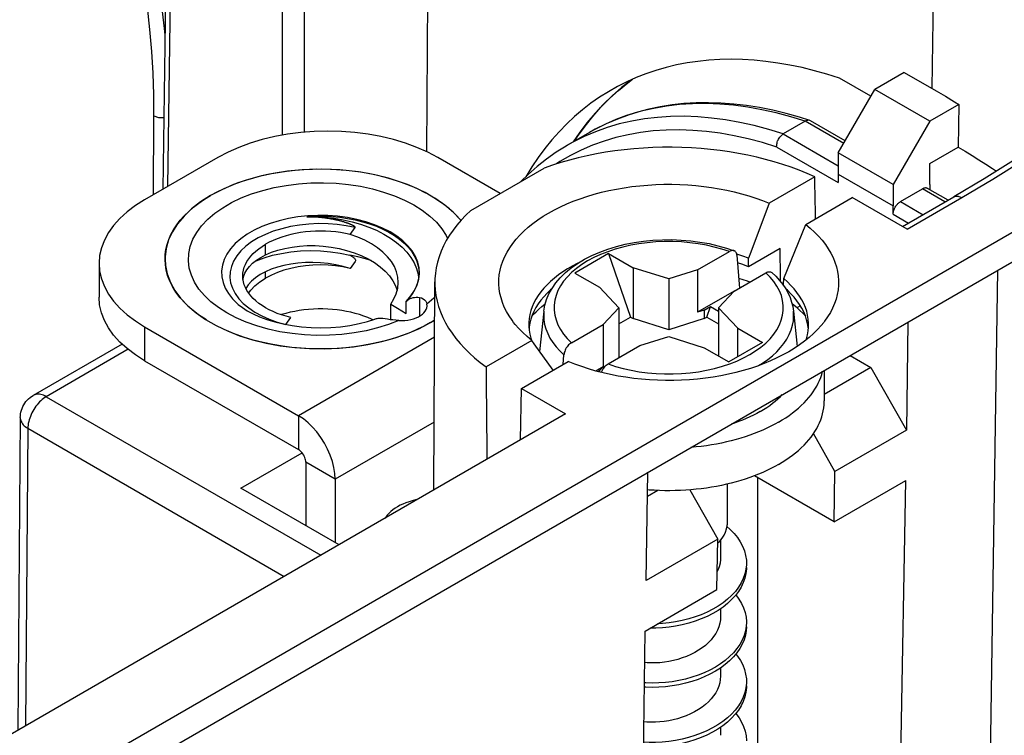
# Model space of a CAD drawing. Units: millimetres. Extents: x -177 to 7, y -68 to 78.
# Drawn here: x -31 to -12, y 1 to 15 of the extents above; entities that cross this region are included whole.
import ezdxf

# ---------------------------------------------------------------- set-up
doc = ezdxf.new("R2010")
doc.units = ezdxf.units.MM
doc.header["$LTSCALE"] = 16.335
doc.layers.get('0').update_dxf_attribs({"linetype": 'CONTINUOUS'})
for name, color, linetype in [('ASSI', 7, 'CONTINUOUS'), ('DRAFT', 7, 'CONTINUOUS'), ('RACCORDO', 7, 'CONTINUOUS'), ('SMUSSO', 7, 'CONTINUOUS')]:
    doc.layers.add(name, color=color, linetype=linetype)

msp = doc.modelspace()

# ---------------------------------------------------------------- linework, layer by layer
at = {"color": 7, "linetype": 'CONTINUOUS'}
for p, q in [((-14.578, 13.53), (-15.186, 13.881)), ((-13.936, 13.99), (-13.317, 13.633)), ((-13.317, 13.633), (-13.142, 13.53)), ((-12.881, 13.374), (-12.894, 12.55)), ((-20.009, 12.831), (-20.434, 12.586)), ((-64.442, -20.026), (-7.873, 12.636)), ((-13.441, 12.234), (-12.894, 12.55)), ((-24.623, 10.864), (-24.528, 10.998)), ((-19.639, 10.495), (-20.288, 10.121)), ((-19.639, 10.495), (-19.166, 10.222)), ((-19.639, 10.495), (-19.216, 9.271)), ((-24.528, 10.345), (-24.623, 10.211)), ((-26.146, 10.081), (-26.258, 10.023)), ((-20.288, 10.121), (-19.814, 9.847)), ((-18.48, 10.007), (-19.166, 10.222)), ((-19.166, 10.222), (-19.166, 9.242)), ((-17.922, 10.182), (-18.48, 10.007)), ((-17.922, 10.182), (-17.922, 9.365)), ((-26.694, 10.008), (-26.697, 10.064)), ((-18.48, 10.007), (-18.48, 9.028)), ((-19.814, 9.847), (-19.443, 9.451)), ((-17.215, 9.774), (-17.922, 9.365)), ((-17.517, 9.451), (-17.215, 9.773)), ((-16.062, 9.497), (-16.099, 9.525)), ((-20.985, 9.425), (-20.928, 9.473)), ((-20.886, 9.389), (-20.97, 8.611)), ((-19.443, 9.451), (-19.745, 9.129)), ((-19.443, 9.451), (-19.443, 8.487)), ((-17.794, 9.405), (-17.922, 9.365)), ((-17.794, 9.405), (-17.673, 9.475)), ((-17.794, 9.405), (-17.794, 9.242)), ((-17.743, 9.271), (-17.673, 9.475)), ((-17.673, 9.475), (-17.517, 9.385)), ((-17.146, 9.056), (-17.517, 9.451)), ((-17.517, 9.451), (-17.517, 8.521)), ((-16.074, 9.389), (-16, 8.705)), ((-16.003, 9.449), (-16.062, 9.497)), ((-25.867, 9.131), (-25.771, 9.264)), ((-19.745, 9.129), (-19.745, 8.313)), ((-19.443, 9.141), (-19.216, 9.271)), ((-19.216, 9.271), (-19.166, 9.242)), ((-18.48, 9.028), (-19.166, 9.242)), ((-17.794, 9.242), (-18.48, 9.028)), ((-17.794, 9.242), (-17.743, 9.271)), ((-17.743, 9.271), (-17.517, 9.141)), ((-17.146, 9.056), (-16.672, 8.782)), ((-17.146, 8.508), (-17.146, 9.056)), ((-19.038, 8.721), (-18.48, 8.895)), ((-18.48, 8.895), (-17.794, 8.681)), ((-16.672, 8.782), (-17.32, 8.408)), ((-17.794, 8.681), (-17.32, 8.408)), ((-19.745, 8.313), (-19.885, 8.232)), ((-19.845, 8.221), (-19.814, 8.239)), ((-19.745, 8.313), (-19.814, 8.239)), ((-19.814, 8.239), (-19.814, 8.214)), ((-15.48, 8.244), (-15.48, 7.655)), ((-25.48, 6.471), (-25.48, 5.25)), ((-24.915, 6.145), (-24.915, 4.923)), ((-17.355, 6.05), (-17.355, 5.265)), ((-17.537, 4.912), (-17.492, 4.953)), ((-17.48, 4.968), (-17.48, 4.635)), ((-17.48, 3.647), (-17.48, 3.492)), ((-17.48, 2.503), (-17.579, 2.44)), ((-17.48, 2.503), (-17.48, 2.349)), ((-17.48, 1.361), (-17.48, 1.206))]:
    msp.add_line(p, q, dxfattribs=at)
at = {"color": 253, "linetype": 'CONTINUOUS'}
for p, q in [((-26.258, 10.472), (-26.258, 10.677)), ((-26.258, 10.023), (-26.258, 10.146)), ((-22.998, 8.885), (-25.622, 7.37)), ((-25.622, 7.37), (-25.622, 6.716)), ((-23.007, 7.246), (-24.915, 6.145)), ((-24.915, 6.145), (-25.48, 6.471))]:
    msp.add_line(p, q, dxfattribs=at)
at = {"color": 7, "linetype": 'CONTINUOUS'}
for points in [[(-13.142, 13.53), (-12.968, 13.426), (-12.881, 13.374)], [(-12.894, 12.55), (-12.76, 12.469), (-12.627, 12.387), (-12.494, 12.304), (-12.363, 12.221), (-12.232, 12.138), (-12.153, 12.087)], [(-24.528, 10.998), (-24.527, 11.001), (-24.527, 11.004), (-24.528, 11.007), (-24.531, 11.01), (-24.534, 11.013), (-24.537, 11.016), (-24.541, 11.019), (-24.545, 11.022), (-24.549, 11.025), (-24.553, 11.027), (-24.558, 11.03), (-24.562, 11.033), (-24.567, 11.035), (-24.572, 11.038), (-24.577, 11.041), (-24.582, 11.043), (-24.588, 11.046), (-24.593, 11.049), (-24.599, 11.051), (-24.605, 11.054), (-24.611, 11.057), (-24.617, 11.059), (-24.624, 11.062), (-24.631, 11.065), (-24.638, 11.068), (-24.645, 11.071), (-24.653, 11.074), (-24.661, 11.077), (-24.669, 11.08), (-24.678, 11.083), (-24.687, 11.086), (-24.696, 11.089), (-24.705, 11.092), (-24.715, 11.096), (-24.726, 11.099), (-24.736, 11.102), (-24.747, 11.106), (-24.759, 11.109), (-24.77, 11.112), (-24.782, 11.116), (-24.794, 11.119), (-24.806, 11.122), (-24.818, 11.126), (-24.83, 11.129), (-24.843, 11.132), (-24.855, 11.135), (-24.867, 11.138), (-24.88, 11.141), (-24.893, 11.144), (-24.906, 11.146), (-24.919, 11.149), (-24.933, 11.152), (-24.947, 11.155), (-24.961, 11.158), (-24.975, 11.16), (-24.99, 11.163), (-25.005, 11.166), (-25.021, 11.168), (-25.037, 11.171), (-25.054, 11.174), (-25.071, 11.176), (-25.089, 11.179), (-25.107, 11.181), (-25.126, 11.184), (-25.145, 11.186), (-25.165, 11.188), (-25.186, 11.191), (-25.207, 11.193), (-25.229, 11.195), (-25.251, 11.197), (-25.275, 11.198), (-25.299, 11.2), (-25.324, 11.202), (-25.35, 11.203), (-25.376, 11.204), (-25.404, 11.205), (-25.432, 11.206), (-25.461, 11.206)], [(-24.623, 10.864), (-24.716, 10.884), (-24.809, 10.901), (-24.905, 10.914), (-25.001, 10.923), (-25.1, 10.928), (-25.198, 10.93), (-25.295, 10.928), (-25.393, 10.923), (-25.49, 10.914), (-25.585, 10.901), (-25.68, 10.884), (-25.772, 10.864), (-25.861, 10.841), (-25.947, 10.814), (-26.031, 10.784), (-26.11, 10.752), (-26.186, 10.716), (-26.258, 10.677)], [(-26.697, 10.064), (-26.694, 10.121), (-26.685, 10.177), (-26.669, 10.233), (-26.646, 10.288), (-26.618, 10.343), (-26.583, 10.396), (-26.543, 10.447), (-26.496, 10.497), (-26.445, 10.545), (-26.388, 10.591), (-26.326, 10.635), (-26.258, 10.677)], [(-26.658, 10.116), (-26.62, 10.183), (-26.57, 10.248), (-26.508, 10.31), (-26.435, 10.369), (-26.352, 10.423), (-26.258, 10.472)], [(-24.629, 10.467), (-24.612, 10.457), (-24.596, 10.447), (-24.581, 10.436), (-24.567, 10.426), (-24.555, 10.416), (-24.545, 10.405), (-24.536, 10.395), (-24.529, 10.384), (-24.524, 10.374), (-24.523, 10.364), (-24.524, 10.354), (-24.528, 10.345)], [(-24.623, 10.211), (-24.761, 10.25), (-24.903, 10.281), (-25.049, 10.303), (-25.196, 10.318), (-25.344, 10.324), (-25.49, 10.322), (-25.633, 10.311), (-25.771, 10.293), (-25.904, 10.267), (-26.03, 10.233), (-26.149, 10.193), (-26.258, 10.146)], [(-24.623, 10.211), (-24.764, 10.24), (-24.906, 10.261), (-25.05, 10.273), (-25.196, 10.277), (-25.344, 10.273), (-25.489, 10.261), (-25.631, 10.24), (-25.77, 10.211), (-25.903, 10.175), (-26.028, 10.132), (-26.146, 10.081)], [(-26.692, 9.996), (-26.683, 10.046), (-26.658, 10.116)], [(-26.669, 9.895), (-26.685, 9.951), (-26.694, 10.008)], [(-25.771, 9.264), (-25.861, 9.288), (-25.948, 9.314), (-26.031, 9.344), (-26.111, 9.377), (-26.187, 9.413), (-26.258, 9.452), (-26.325, 9.493), (-26.388, 9.537), (-26.445, 9.583), (-26.496, 9.631), (-26.543, 9.681), (-26.583, 9.733), (-26.618, 9.786), (-26.646, 9.84), (-26.669, 9.895)], [(-26.585, 9.736), (-26.543, 9.794), (-26.464, 9.875), (-26.369, 9.951), (-26.258, 10.023)], [(-16.912, 9.948), (-16.958, 9.964), (-17.046, 9.993), (-17.129, 10.018)], [(-20.928, 9.473), (-20.868, 9.52), (-20.86, 9.526)], [(-21.116, 9.298), (-21.091, 9.325), (-21.039, 9.376), (-20.985, 9.425)], [(-15.844, 9.299), (-15.845, 9.3), (-15.895, 9.35), (-15.947, 9.4), (-16.003, 9.449)], [(-16.359, 7.247), (-16.288, 7.289), (-16.22, 7.332), (-16.155, 7.377), (-16.092, 7.423), (-16.032, 7.47), (-15.975, 7.518), (-15.921, 7.568), (-15.869, 7.618), (-15.821, 7.67), (-15.775, 7.722), (-15.733, 7.775), (-15.694, 7.829), (-15.658, 7.884), (-15.625, 7.939), (-15.596, 7.995), (-15.569, 8.052), (-15.546, 8.109), (-15.527, 8.166), (-15.511, 8.224), (-15.51, 8.227)], [(-16.712, 7.451), (-16.649, 7.489), (-16.589, 7.527), (-16.531, 7.567), (-16.476, 7.609), (-16.423, 7.651), (-16.373, 7.694), (-16.326, 7.739), (-16.289, 7.777)], [(-16.359, 6.43), (-16.288, 6.473), (-16.22, 6.516), (-16.155, 6.561), (-16.092, 6.607), (-16.032, 6.654), (-15.975, 6.702), (-15.921, 6.751), (-15.869, 6.802), (-15.821, 6.853), (-15.775, 6.906), (-15.733, 6.959), (-15.694, 7.013), (-15.658, 7.067), (-15.625, 7.123), (-15.596, 7.179), (-15.569, 7.235), (-15.546, 7.292), (-15.527, 7.35), (-15.511, 7.407), (-15.498, 7.465), (-15.489, 7.524), (-15.483, 7.582), (-15.48, 7.641), (-15.48, 7.655)], [(-16.712, 7.451), (-16.777, 7.415), (-16.844, 7.38), (-16.914, 7.347), (-16.985, 7.315), (-17.058, 7.284), (-17.133, 7.255), (-17.21, 7.228), (-17.277, 7.206)], [(-24.915, 6.145), (-24.921, 6.258), (-24.939, 6.373), (-24.968, 6.488), (-25.009, 6.607), (-25.061, 6.727), (-25.122, 6.842), (-25.191, 6.951), (-25.269, 7.056), (-25.351, 7.151), (-25.437, 7.234), (-25.527, 7.307), (-25.622, 7.37)], [(-16.359, 7.247), (-16.432, 7.206), (-16.507, 7.167), (-16.584, 7.129), (-16.664, 7.093), (-16.745, 7.058), (-16.829, 7.025), (-16.915, 6.994), (-17.002, 6.964), (-17.091, 6.936), (-17.181, 6.91), (-17.274, 6.886), (-17.367, 6.863), (-17.462, 6.842), (-17.558, 6.823), (-17.655, 6.806), (-17.752, 6.791), (-17.851, 6.778), (-17.951, 6.767), (-18.051, 6.757), (-18.055, 6.757)], [(-25.48, 6.471), (-25.482, 6.494), (-25.485, 6.517), (-25.491, 6.54), (-25.499, 6.564), (-25.51, 6.588), (-25.522, 6.611), (-25.536, 6.633), (-25.551, 6.654), (-25.568, 6.673), (-25.585, 6.689), (-25.603, 6.704), (-25.622, 6.716)], [(-16.359, 6.43), (-16.432, 6.39), (-16.507, 6.35), (-16.584, 6.313), (-16.664, 6.277), (-16.745, 6.242), (-16.829, 6.209), (-16.915, 6.178), (-17.002, 6.148), (-17.091, 6.12), (-17.181, 6.094), (-17.274, 6.069), (-17.367, 6.047), (-17.462, 6.026), (-17.558, 6.007), (-17.655, 5.99), (-17.752, 5.975), (-17.851, 5.962), (-17.951, 5.95), (-18.051, 5.941), (-18.151, 5.933), (-18.252, 5.928), (-18.353, 5.925), (-18.455, 5.923), (-18.556, 5.924), (-18.657, 5.926), (-18.758, 5.931), (-18.859, 5.937), (-18.889, 5.939)], [(-17.492, 4.953), (-17.446, 5.009), (-17.408, 5.067), (-17.381, 5.127), (-17.363, 5.188), (-17.355, 5.249), (-17.355, 5.265)], [(-17.357, 5.232), (-17.291, 5.174), (-17.218, 5.098), (-17.153, 5.018), (-17.098, 4.936), (-17.053, 4.851), (-17.019, 4.764), (-16.995, 4.676), (-16.982, 4.587), (-16.98, 4.526)], [(-17.48, 4.635), (-17.481, 4.597), (-17.49, 4.527), (-17.507, 4.458), (-17.533, 4.391), (-17.545, 4.367)], [(-16.99, 4.408), (-17.009, 4.319), (-17.04, 4.231), (-17.081, 4.146), (-17.133, 4.062), (-17.194, 3.982), (-17.265, 3.905), (-17.344, 3.831), (-17.432, 3.761), (-17.527, 3.696), (-17.63, 3.636), (-17.739, 3.581), (-17.853, 3.532), (-17.971, 3.489), (-18.094, 3.451), (-18.219, 3.419), (-18.346, 3.394), (-18.474, 3.375), (-18.602, 3.362), (-18.693, 3.358)], [(-16.98, 4.444), (-16.98, 4.415), (-16.99, 4.326), (-17.009, 4.237), (-17.04, 4.15), (-17.081, 4.064), (-17.133, 3.981), (-17.194, 3.9), (-17.265, 3.823), (-17.344, 3.749), (-17.432, 3.68), (-17.527, 3.615)], [(-16.98, 4.526), (-16.98, 4.497), (-16.99, 4.408)], [(-17.183, 3.914), (-17.124, 3.833), (-17.074, 3.75), (-17.034, 3.664), (-17.005, 3.576), (-16.987, 3.487), (-16.98, 3.398), (-16.98, 3.383)], [(-17.527, 3.615), (-17.63, 3.555), (-17.739, 3.5), (-17.853, 3.45), (-17.971, 3.407), (-18.094, 3.369), (-18.219, 3.338), (-18.346, 3.312), (-18.474, 3.293), (-18.602, 3.281), (-18.729, 3.274), (-18.837, 3.274)], [(-17.48, 3.493), (-17.483, 3.434), (-17.494, 3.367), (-17.512, 3.301), (-17.538, 3.235), (-17.572, 3.171), (-17.613, 3.109), (-17.661, 3.05), (-17.714, 2.994), (-17.773, 2.941)], [(-16.98, 3.301), (-16.984, 3.226), (-16.998, 3.137), (-17.024, 3.049), (-17.06, 2.963), (-17.106, 2.878), (-17.163, 2.796), (-17.229, 2.717), (-17.304, 2.642), (-17.388, 2.57), (-17.48, 2.503)], [(-16.98, 3.383), (-16.984, 3.308), (-16.998, 3.219)], [(-16.998, 3.219), (-17.024, 3.131), (-17.06, 3.044), (-17.106, 2.96), (-17.163, 2.878), (-17.229, 2.799), (-17.304, 2.723), (-17.388, 2.652), (-17.48, 2.584), (-17.579, 2.522), (-17.685, 2.465), (-17.796, 2.412), (-17.913, 2.366), (-18.034, 2.325), (-18.157, 2.291), (-18.284, 2.263), (-18.411, 2.24), (-18.54, 2.225), (-18.667, 2.215), (-18.794, 2.212), (-18.918, 2.215), (-18.95, 2.217)], [(-17.773, 2.941), (-17.837, 2.892), (-17.905, 2.846), (-17.978, 2.803), (-18.054, 2.764), (-18.134, 2.729), (-18.217, 2.698), (-18.302, 2.671), (-18.388, 2.648), (-18.475, 2.63), (-18.562, 2.616), (-18.648, 2.607), (-18.733, 2.602), (-18.816, 2.601), (-18.897, 2.604), (-18.945, 2.608)], [(-17.184, 2.771), (-17.151, 2.73), (-17.097, 2.648), (-17.052, 2.563), (-17.018, 2.476), (-16.995, 2.387), (-16.982, 2.298), (-16.98, 2.24)], [(-17.579, 2.44), (-17.685, 2.383), (-17.796, 2.331), (-17.913, 2.284), (-18.034, 2.244), (-18.157, 2.209), (-18.284, 2.181), (-18.411, 2.159), (-18.54, 2.143), (-18.667, 2.134), (-18.794, 2.13), (-18.918, 2.133), (-18.951, 2.136)], [(-17.48, 2.349), (-17.484, 2.284), (-17.495, 2.219), (-17.513, 2.155), (-17.539, 2.09), (-17.573, 2.027), (-17.614, 1.966), (-17.661, 1.907), (-17.714, 1.851), (-17.773, 1.798)], [(-16.99, 2.119), (-17.01, 2.031), (-17.041, 1.943), (-17.082, 1.858), (-17.134, 1.774), (-17.196, 1.694), (-17.267, 1.616), (-17.346, 1.543), (-17.434, 1.474), (-17.53, 1.409), (-17.633, 1.349), (-17.741, 1.294), (-17.856, 1.245), (-17.974, 1.201), (-18.097, 1.164), (-18.222, 1.132), (-18.349, 1.107), (-18.477, 1.088), (-18.605, 1.076), (-18.732, 1.07), (-18.858, 1.07), (-18.964, 1.075)], [(-16.98, 2.158), (-16.981, 2.127), (-16.99, 2.038), (-17.01, 1.949), (-17.041, 1.861), (-17.082, 1.776), (-17.134, 1.693), (-17.196, 1.612), (-17.267, 1.535), (-17.346, 1.461), (-17.434, 1.392), (-17.53, 1.327)], [(-16.98, 2.24), (-16.981, 2.209), (-16.99, 2.119)], [(-17.773, 1.798), (-17.837, 1.748), (-17.907, 1.702), (-17.98, 1.659), (-18.058, 1.619), (-18.14, 1.584), (-18.223, 1.553), (-18.308, 1.526), (-18.393, 1.504), (-18.479, 1.486), (-18.565, 1.473), (-18.651, 1.463), (-18.736, 1.458), (-18.819, 1.458), (-18.9, 1.461), (-18.96, 1.466)], [(-17.183, 1.628), (-17.182, 1.626), (-17.122, 1.545), (-17.073, 1.461), (-17.034, 1.375), (-17.005, 1.287), (-16.987, 1.199), (-16.98, 1.109), (-16.98, 1.097)], [(-17.53, 1.327), (-17.633, 1.267), (-17.741, 1.212), (-17.856, 1.163), (-17.974, 1.12), (-18.097, 1.082), (-18.222, 1.051), (-18.349, 1.026), (-18.477, 1.007), (-18.605, 0.994), (-18.732, 0.988), (-18.858, 0.988), (-18.965, 0.993)]]:
    msp.add_lwpolyline(points, dxfattribs=at)
at = {"layer": 'ASSI', "color": 7, "linetype": 'CONTINUOUS'}
for p, q in [((-64.442, -19.454), (-7.873, 13.208)), ((-24.694, 10.559), (-24.551, 10.513)), ((-28.196, 10.431), (-28.197, 10.39)), ((-23.314, 10.099), (-23.305, 10.032)), ((-26.594, 9.892), (-26.638, 9.825)), ((-23.802, 9.972), (-23.753, 9.877)), ((-23.753, 9.877), (-23.72, 9.782)), ((-23.844, 9.522), (-23.715, 9.444)), ((-23.844, 9.221), (-23.844, 9.522)), ((-23.475, 9.656), (-23.548, 9.575)), ((-23.548, 9.344), (-23.548, 9.575)), ((-23.142, 9.492), (-23.144, 9.518)), ((-23.715, 9.444), (-23.548, 9.344)), ((-23.076, 9.166), (-23.2, 9.099)), ((-23.076, 9.166), (-22.996, 9.217)), ((-23.076, 9.166), (-22.996, 9.215)), ((-23.76, 8.87), (-23.519, 8.955)), ((-15.289, 5.323), (-16.826, 6.21)), ((-15.289, 5.323), (-13.903, 6.123)), ((-18.937, 3.216), (-17.55, 4.017))]:
    msp.add_line(p, q, dxfattribs=at)
at = {"layer": 'ASSI', "color": 253, "linetype": 'CONTINUOUS'}
for p, q in [((-23.773, 11.612), (-23.578, 11.528)), ((-26.775, 9.627), (-26.688, 9.535)), ((-23.288, 9.651), (-23.288, 9.289)), ((-23.686, 9.205), (-23.887, 9.128)), ((-24.316, 9.009), (-24.546, 8.968))]:
    msp.add_line(p, q, dxfattribs=at)
at = {"layer": 'ASSI', "color": 7, "linetype": 'CONTINUOUS'}
for points in [[(-23.163, 11.663), (-23.338, 11.75), (-23.521, 11.827), (-23.711, 11.895), (-23.901, 11.953), (-24.089, 12.001), (-24.277, 12.039), (-24.462, 12.07), (-24.646, 12.094), (-24.827, 12.11), (-25.005, 12.119), (-25.18, 12.123), (-25.351, 12.121), (-25.521, 12.113), (-25.689, 12.1), (-25.854, 12.081), (-26.017, 12.057), (-26.179, 12.028), (-26.338, 11.993), (-26.493, 11.953), (-26.644, 11.908), (-26.79, 11.858), (-26.931, 11.804), (-27.066, 11.746), (-27.195, 11.683), (-27.319, 11.616)], [(-22.49, 11.135), (-22.499, 11.147), (-22.637, 11.293), (-22.796, 11.429), (-22.977, 11.555), (-23.18, 11.673), (-23.4, 11.777), (-23.635, 11.869), (-23.888, 11.949), (-24.149, 12.014), (-24.42, 12.064), (-24.701, 12.099), (-24.983, 12.119), (-25.268, 12.122), (-25.554, 12.11), (-25.835, 12.083), (-26.11, 12.041), (-26.379, 11.983), (-26.635, 11.911), (-26.876, 11.826), (-27.104, 11.728), (-27.319, 11.616)], [(-28.198, 10.392), (-28.194, 10.48), (-28.18, 10.578), (-28.157, 10.674), (-28.125, 10.77), (-28.083, 10.864), (-28.032, 10.957), (-27.972, 11.049), (-27.903, 11.139), (-27.826, 11.226), (-27.739, 11.311), (-27.646, 11.392), (-27.544, 11.47), (-27.435, 11.544), (-27.319, 11.616)], [(-27.319, 11.616), (-27.513, 11.492), (-27.684, 11.36), (-27.83, 11.221), (-27.955, 11.073), (-28.055, 10.918), (-28.129, 10.759), (-28.176, 10.597), (-28.196, 10.431)], [(-22.489, 11.136), (-22.492, 11.139), (-22.593, 11.249), (-22.71, 11.359), (-22.843, 11.464), (-22.995, 11.565)], [(-25.461, 11.206), (-25.301, 11.215), (-25.141, 11.216), (-24.983, 11.209), (-24.828, 11.196), (-24.677, 11.174), (-24.529, 11.146), (-24.387, 11.112), (-24.25, 11.071), (-24.12, 11.023), (-23.996, 10.969), (-23.88, 10.91), (-23.772, 10.845), (-23.674, 10.775), (-23.585, 10.7), (-23.508, 10.621), (-23.442, 10.54), (-23.388, 10.455), (-23.347, 10.368), (-23.318, 10.279), (-23.301, 10.19), (-23.297, 10.119)], [(-25.461, 11.206), (-25.285, 11.206), (-25.109, 11.196), (-24.933, 11.177), (-24.76, 11.148), (-24.59, 11.111), (-24.426, 11.064), (-24.268, 11.009), (-24.118, 10.945), (-23.978, 10.874), (-23.848, 10.795), (-23.73, 10.71), (-23.624, 10.619), (-23.532, 10.522), (-23.455, 10.421), (-23.392, 10.316), (-23.345, 10.209), (-23.314, 10.099)], [(-23.697, 9.942), (-23.705, 10.04), (-23.73, 10.144), (-23.773, 10.246), (-23.831, 10.343), (-23.905, 10.437), (-23.995, 10.526), (-24.1, 10.61), (-24.217, 10.686), (-24.344, 10.754), (-24.48, 10.814), (-24.623, 10.864)], [(-26.258, 10.472), (-26.144, 10.521), (-26.02, 10.563), (-25.887, 10.597), (-25.747, 10.623), (-25.602, 10.641), (-25.452, 10.65), (-25.299, 10.65), (-25.145, 10.64), (-24.991, 10.622), (-24.84, 10.595), (-24.694, 10.559)], [(-26.287, 10.414), (-26.124, 10.463), (-25.951, 10.501), (-25.77, 10.53), (-25.583, 10.547), (-25.392, 10.554), (-25.2, 10.549), (-25.007, 10.533), (-24.816, 10.506), (-24.629, 10.467)], [(-24.221, 10.361), (-24.331, 10.397), (-24.478, 10.436), (-24.629, 10.467)], [(-24.551, 10.513), (-24.411, 10.459), (-24.278, 10.394), (-24.156, 10.322), (-24.046, 10.242), (-23.949, 10.156), (-23.867, 10.065), (-23.802, 9.972)], [(-28.174, 10.177), (-28.191, 10.28), (-28.198, 10.38), (-28.198, 10.392)], [(-28.197, 10.39), (-28.19, 10.267), (-28.156, 10.104), (-28.095, 9.942), (-28.008, 9.785), (-27.896, 9.634), (-27.758, 9.489), (-27.599, 9.353), (-27.418, 9.226), (-27.214, 9.109), (-26.995, 9.004), (-26.759, 8.912), (-26.507, 8.833), (-26.246, 8.768), (-25.975, 8.718), (-25.694, 8.683), (-25.411, 8.663), (-25.127, 8.659), (-24.84, 8.671), (-24.56, 8.698), (-24.285, 8.741), (-24.016, 8.799), (-23.76, 8.87)], [(-26.467, 10.343), (-26.44, 10.356), (-26.287, 10.414)], [(-27.4, 9.216), (-27.552, 9.317), (-27.685, 9.423), (-27.802, 9.533), (-27.903, 9.642), (-27.986, 9.751), (-28.052, 9.859), (-28.106, 9.966), (-28.147, 10.072), (-28.174, 10.177)], [(-26.258, 10.146), (-26.361, 10.09), (-26.453, 10.029), (-26.53, 9.963), (-26.594, 9.892)], [(-23.297, 10.119), (-23.298, 10.099), (-23.307, 10.008), (-23.33, 9.916), (-23.366, 9.827), (-23.415, 9.74), (-23.475, 9.656)], [(-23.844, 9.522), (-23.781, 9.621), (-23.736, 9.723), (-23.708, 9.828), (-23.697, 9.942)], [(-23.548, 9.575), (-23.546, 9.576), (-23.545, 9.577), (-23.544, 9.578), (-23.543, 9.579), (-23.542, 9.58), (-23.54, 9.581)], [(-23.54, 9.581), (-23.518, 9.599), (-23.494, 9.615), (-23.469, 9.628)], [(-23.469, 9.628), (-23.442, 9.639), (-23.413, 9.647), (-23.383, 9.652), (-23.352, 9.654), (-23.321, 9.654), (-23.288, 9.651)], [(-23.288, 9.651), (-23.251, 9.642), (-23.218, 9.627), (-23.19, 9.607), (-23.168, 9.582), (-23.153, 9.552), (-23.144, 9.518)], [(-23.686, 9.205), (-23.626, 9.204), (-23.569, 9.207), (-23.513, 9.214), (-23.458, 9.224), (-23.404, 9.239), (-23.355, 9.256), (-23.31, 9.277), (-23.268, 9.301), (-23.232, 9.327), (-23.202, 9.356), (-23.177, 9.386), (-23.159, 9.418), (-23.147, 9.45), (-23.142, 9.484), (-23.142, 9.492)], [(-23.463, 8.977), (-23.604, 8.923), (-23.751, 8.873), (-23.902, 8.829), (-24.057, 8.789), (-24.216, 8.754), (-24.378, 8.725), (-24.541, 8.701), (-24.706, 8.682), (-24.874, 8.669), (-25.043, 8.661), (-25.215, 8.658), (-25.39, 8.662), (-25.568, 8.672), (-25.749, 8.688), (-25.932, 8.711), (-26.118, 8.742), (-26.306, 8.781), (-26.494, 8.829), (-26.684, 8.887), (-26.874, 8.954), (-27.056, 9.031), (-27.232, 9.119)], [(-23.995, 9.243), (-24.015, 9.245), (-24.034, 9.246), (-24.053, 9.246), (-24.071, 9.245), (-24.09, 9.244), (-24.108, 9.241), (-24.125, 9.237), (-24.142, 9.233), (-24.152, 9.229)], [(-23.686, 9.205), (-23.745, 9.21), (-23.802, 9.216), (-23.856, 9.222), (-23.907, 9.229), (-23.953, 9.236), (-23.995, 9.243)], [(-23.519, 8.955), (-23.291, 9.054), (-23.076, 9.166)], [(-23.2, 9.099), (-23.329, 9.036), (-23.463, 8.977)]]:
    msp.add_lwpolyline(points, dxfattribs=at)
at = {"layer": 'ASSI', "color": 253, "linetype": 'CONTINUOUS'}
for points in [[(-26.526, 11.647), (-26.312, 11.715), (-26.09, 11.77), (-25.86, 11.812), (-25.622, 11.842), (-25.382, 11.859), (-25.14, 11.863), (-24.897, 11.853), (-24.659, 11.83), (-24.426, 11.794), (-24.197, 11.745), (-23.98, 11.684), (-23.773, 11.612)], [(-24.546, 8.968), (-24.785, 8.938), (-25.025, 8.922), (-25.267, 8.919), (-25.509, 8.93), (-25.747, 8.953), (-25.98, 8.99), (-26.209, 9.039), (-26.426, 9.101), (-26.631, 9.174), (-26.826, 9.258), (-27.005, 9.352), (-27.167, 9.456), (-27.312, 9.568), (-27.438, 9.688), (-27.543, 9.813), (-27.627, 9.945), (-27.69, 10.08), (-27.729, 10.218), (-27.746, 10.358), (-27.741, 10.497), (-27.712, 10.636), (-27.66, 10.773), (-27.586, 10.906), (-27.491, 11.034), (-27.374, 11.158), (-27.238, 11.273), (-27.084, 11.381), (-26.912, 11.48), (-26.726, 11.569), (-26.526, 11.647)], [(-23.578, 11.528), (-23.398, 11.434), (-23.236, 11.331), (-23.089, 11.219), (-22.963, 11.1), (-22.857, 10.975), (-22.771, 10.843), (-22.746, 10.789)], [(-23.288, 10.112), (-23.294, 10.223), (-23.32, 10.333), (-23.366, 10.442), (-23.429, 10.547), (-23.511, 10.647), (-23.61, 10.743), (-23.725, 10.832), (-23.855, 10.914), (-23.999, 10.988), (-24.155, 11.054), (-24.322, 11.11), (-24.497, 11.156), (-24.68, 11.191), (-24.868, 11.216), (-25.059, 11.229), (-25.252, 11.232), (-25.444, 11.223), (-25.633, 11.203), (-25.818, 11.172), (-25.997, 11.131), (-26.168, 11.079), (-26.329, 11.018), (-26.478, 10.948), (-26.614, 10.869), (-26.736, 10.783), (-26.842, 10.69), (-26.932, 10.591)], [(-24.528, 10.998), (-24.7, 11.033), (-24.875, 11.057), (-25.053, 11.071), (-25.236, 11.074), (-25.421, 11.066), (-25.601, 11.047), (-25.777, 11.018), (-25.947, 10.977), (-26.108, 10.927), (-26.259, 10.867), (-26.4, 10.798), (-26.526, 10.722), (-26.638, 10.638), (-26.735, 10.547), (-26.814, 10.451), (-26.875, 10.352), (-26.918, 10.248), (-26.942, 10.143), (-26.946, 10.037), (-26.932, 9.931), (-26.899, 9.827), (-26.846, 9.726), (-26.775, 9.627)], [(-26.932, 10.591), (-27.004, 10.488), (-27.057, 10.381), (-27.091, 10.272), (-27.107, 10.161), (-27.102, 10.05), (-27.079, 9.939), (-27.036, 9.831), (-26.974, 9.725), (-26.895, 9.624), (-26.817, 9.545)], [(-23.54, 9.581), (-23.453, 9.68), (-23.384, 9.784), (-23.332, 9.891), (-23.3, 10.001), (-23.288, 10.112)], [(-26.688, 9.535), (-26.583, 9.448), (-26.462, 9.366), (-26.33, 9.294), (-26.187, 9.231), (-26.033, 9.176), (-25.867, 9.131)], [(-22.994, 9.652), (-23.01, 9.634), (-23.144, 9.518)], [(-23.887, 9.128), (-24.097, 9.062), (-24.316, 9.009)]]:
    msp.add_lwpolyline(points, dxfattribs=at)
at = {"layer": 'ASSI', "color": 7, "linetype": 'CONTINUOUS'}
msp.add_ellipse((-13.566, 2.983), major_axis=(-5.962, 10.702), ratio=0.587319, start_param=5.7123, end_param=6.612178, dxfattribs=at)
at = {"layer": 'DRAFT', "color": 7, "linetype": 'CONTINUOUS'}
for p, q in [((-22.298, 11.329), (-20.884, 12.146)), ((-15.662, 11.976), (-16.542, 11.467)), ((-15.837, 11.06), (-14.937, 11.58)), ((-16.261, 10.013), (-15.837, 11.06)), ((-17.052, 10.448), (-17.165, 10.487)), ((-16.33, 10.593), (-16.939, 10.242)), ((-16.942, 10.406), (-17.052, 10.448)), ((-16.939, 10.242), (-16.942, 10.406)), ((-23.014, 5.936), (-22.992, 9.949)), ((-25.783, 9.364), (-25.868, 9.343)), ((-15.94, 9.489), (-16.006, 9.451)), ((-24.187, 9.218), (-24.214, 9.231)), ((-21.159, 9.157), (-21.172, 9.081)), ((-21.172, 9.081), (-21.175, 9.043)), ((-15.784, 9.043), (-15.786, 9.07)), ((-21.123, 8.823), (-22.004, 8.314)), ((-21.142, 8.866), (-21.13, 8.828)), ((-21.318, 7.895), (-20.418, 8.415)), ((-14.98, 8.533), (-14.578, 8.301)), ((-21.337, 6.904), (-21.318, 7.895)), ((-21.318, 7.895), (-20.468, 7.405)), ((-20.468, 7.405), (-54.392, -12.182)), ((-19.365, -30.804), (-18.937, 3.216))]:
    msp.add_line(p, q, dxfattribs=at)
at = {"layer": 'DRAFT', "color": 253, "linetype": 'CONTINUOUS'}
msp.add_line((-16.759, -23.412), (-16.759, 6.172), dxfattribs=at)
at = {"layer": 'DRAFT', "color": 7, "linetype": 'CONTINUOUS'}
for points in [[(-15.662, 11.976), (-15.809, 12.041), (-15.961, 12.103), (-16.118, 12.161), (-16.278, 12.215), (-16.443, 12.266), (-16.61, 12.312), (-16.781, 12.355), (-16.954, 12.393), (-17.13, 12.427), (-17.309, 12.457), (-17.49, 12.483), (-17.672, 12.505), (-17.856, 12.522), (-18.041, 12.534), (-18.226, 12.542), (-18.411, 12.546), (-18.597, 12.546), (-18.783, 12.541), (-18.969, 12.531), (-19.154, 12.517), (-19.337, 12.499), (-19.518, 12.477), (-19.698, 12.45), (-19.876, 12.419), (-20.051, 12.383), (-20.225, 12.344), (-20.395, 12.3), (-20.561, 12.253), (-20.724, 12.201), (-20.884, 12.146)], [(-21.472, 9.169), (-21.503, 9.211), (-21.56, 9.294), (-21.609, 9.379), (-21.652, 9.465), (-21.687, 9.552), (-21.715, 9.64), (-21.736, 9.729), (-21.75, 9.818), (-21.757, 9.907), (-21.756, 9.996), (-21.748, 10.086), (-21.732, 10.175), (-21.709, 10.263), (-21.679, 10.351), (-21.642, 10.438), (-21.598, 10.524), (-21.547, 10.608), (-21.489, 10.691), (-21.424, 10.772), (-21.353, 10.852), (-21.275, 10.929), (-21.192, 11.004), (-21.102, 11.077), (-21.006, 11.147), (-20.904, 11.215), (-20.797, 11.279), (-20.685, 11.341), (-20.568, 11.4), (-20.446, 11.455), (-20.321, 11.507), (-20.19, 11.555), (-20.057, 11.6), (-19.919, 11.641), (-19.778, 11.679), (-19.634, 11.712), (-19.488, 11.742), (-19.34, 11.767), (-19.19, 11.789), (-19.038, 11.806), (-18.884, 11.819), (-18.73, 11.828), (-18.575, 11.833), (-18.421, 11.833), (-18.266, 11.83), (-18.112, 11.822), (-17.958, 11.809), (-17.805, 11.793), (-17.655, 11.773), (-17.506, 11.748), (-17.36, 11.72), (-17.215, 11.687), (-17.073, 11.651), (-16.935, 11.61), (-16.801, 11.566), (-16.67, 11.519), (-16.542, 11.467)], [(-16.542, 11.467), (-16.898, 10.521), (-16.942, 10.406)], [(-22.298, 11.329), (-22.394, 11.237), (-22.483, 11.143), (-22.566, 11.047), (-22.641, 10.949), (-22.71, 10.849), (-22.771, 10.747), (-22.825, 10.645), (-22.871, 10.541), (-22.91, 10.436), (-22.941, 10.33), (-22.966, 10.223), (-22.982, 10.116), (-22.991, 10.009), (-22.992, 9.949)], [(-15.837, 11.06), (-15.748, 10.987), (-15.665, 10.911), (-15.589, 10.833), (-15.52, 10.753), (-15.456, 10.672), (-15.4, 10.588), (-15.351, 10.504), (-15.308, 10.418), (-15.273, 10.331), (-15.244, 10.243), (-15.223, 10.154), (-15.21, 10.065), (-15.203, 9.976), (-15.204, 9.886), (-15.212, 9.797), (-15.228, 9.708), (-15.25, 9.619), (-15.28, 9.531), (-15.317, 9.445), (-15.361, 9.359), (-15.413, 9.275), (-15.471, 9.192), (-15.488, 9.169)], [(-20.23, 10.312), (-20.244, 10.305), (-20.342, 10.254), (-20.435, 10.2), (-20.524, 10.143), (-20.607, 10.085), (-20.686, 10.024), (-20.759, 9.961), (-20.827, 9.895), (-20.89, 9.828), (-20.946, 9.759), (-20.997, 9.689), (-21.041, 9.618), (-21.08, 9.545), (-21.112, 9.471), (-21.139, 9.396), (-21.158, 9.321), (-21.172, 9.245), (-21.179, 9.17), (-21.18, 9.125)], [(-16.939, 10.242), (-17.049, 10.284), (-17.154, 10.319)], [(-22.992, 9.949), (-22.992, 9.902), (-22.985, 9.795), (-22.971, 9.688), (-22.949, 9.581), (-22.919, 9.475), (-22.882, 9.37), (-22.837, 9.265), (-22.785, 9.162), (-22.726, 9.06), (-22.66, 8.96), (-22.587, 8.862), (-22.506, 8.765), (-22.418, 8.67), (-22.324, 8.577), (-22.224, 8.487), (-22.117, 8.399), (-22.004, 8.314)], [(-16.122, 9.884), (-16.188, 9.949), (-16.261, 10.013)], [(-15.78, 9.125), (-15.78, 9.156), (-15.786, 9.232), (-15.799, 9.308), (-15.817, 9.384), (-15.842, 9.458), (-15.874, 9.532), (-15.911, 9.605), (-15.955, 9.677), (-16.005, 9.747), (-16.06, 9.817), (-16.122, 9.884)], [(-20.736, 9.818), (-20.759, 9.797), (-20.827, 9.732), (-20.89, 9.664), (-20.947, 9.595), (-20.997, 9.525), (-21.042, 9.454), (-21.08, 9.381), (-21.113, 9.307), (-21.139, 9.232), (-21.159, 9.157)], [(-15.818, 9.222), (-15.843, 9.296), (-15.874, 9.37), (-15.912, 9.443), (-15.956, 9.515), (-16.006, 9.586), (-16.062, 9.655), (-16.123, 9.722), (-16.19, 9.788), (-16.223, 9.816)], [(-25.868, 9.343), (-25.95, 9.319), (-25.956, 9.317)], [(-24.214, 9.231), (-24.287, 9.263), (-24.365, 9.292), (-24.445, 9.319), (-24.527, 9.343), (-24.612, 9.364), (-24.699, 9.382), (-24.787, 9.398), (-24.877, 9.41), (-24.968, 9.419), (-25.059, 9.425), (-25.151, 9.428), (-25.244, 9.428), (-25.336, 9.425), (-25.427, 9.419), (-25.518, 9.41), (-25.608, 9.398), (-25.696, 9.382), (-25.783, 9.364)], [(-21.123, 8.823), (-21.212, 8.896), (-21.294, 8.972), (-21.37, 9.049), (-21.44, 9.129), (-21.472, 9.169)], [(-21.18, 9.125), (-21.179, 9.093), (-21.173, 9.017), (-21.161, 8.942), (-21.142, 8.866)], [(-15.488, 9.169), (-15.535, 9.11), (-15.607, 9.031), (-15.684, 8.954), (-15.768, 8.879), (-15.858, 8.806), (-15.954, 8.736), (-16.056, 8.668), (-16.162, 8.603), (-16.275, 8.542), (-16.392, 8.483), (-16.513, 8.428), (-16.639, 8.376), (-16.769, 8.327), (-16.903, 8.282), (-17.041, 8.241), (-17.182, 8.204), (-17.326, 8.17), (-17.472, 8.141), (-17.62, 8.115), (-17.77, 8.094), (-17.922, 8.077), (-18.076, 8.064), (-18.23, 8.055), (-18.384, 8.05), (-18.539, 8.049), (-18.694, 8.053), (-18.848, 8.061), (-19.002, 8.073), (-19.154, 8.09), (-19.305, 8.11), (-19.454, 8.135), (-19.6, 8.163), (-19.744, 8.196)], [(-15.83, 8.829), (-15.821, 8.853), (-15.801, 8.929), (-15.788, 9.004), (-15.781, 9.08), (-15.78, 9.125)], [(-15.786, 9.07), (-15.799, 9.146), (-15.818, 9.222)], [(-20.707, 8.248), (-21.075, 8.756), (-21.123, 8.823)], [(-19.744, 8.196), (-19.886, 8.232), (-20.025, 8.272), (-20.159, 8.316), (-20.29, 8.364), (-20.418, 8.415)], [(-23.333, 5.751), (-23.364, 5.745), (-23.428, 5.729), (-23.49, 5.711), (-23.55, 5.69), (-23.607, 5.667), (-23.661, 5.642), (-23.712, 5.614), (-23.76, 5.585), (-23.804, 5.553), (-23.844, 5.52), (-23.88, 5.486), (-23.912, 5.45), (-23.939, 5.413), (-23.949, 5.395)]]:
    msp.add_lwpolyline(points, dxfattribs=at)
for centre, major_axis, ratio, start_param, end_param in [((-17.606, -71.731), (-3.47, 233.378), 0.014632, -1.20786, -1.204167), ((-18.48, -13.394), (-2.489, 167.509), 0.015111, -1.431196, -1.427331), ((-18.48, -13.394), (1.926, 125.196), 0.015111, -1.383611, -1.382497), ((-17.606, -71.731), (-3.47, 233.378), 0.014632, 1.220488, 1.228621)]:
    msp.add_ellipse(centre, major_axis=major_axis, ratio=ratio, start_param=start_param, end_param=end_param, dxfattribs=at)
at = {"layer": 'RACCORDO', "color": 7, "linetype": 'CONTINUOUS'}
for p, q in [((-22.958, 38.647), (-23.153, 12.464)), ((-27.841, 38.342), (-28.243, 11.735)), ((-15.846, 13.049), (-16.27, 12.804)), ((-15.074, 12.671), (-15.741, 13.056)), ((-20.292, 12.668), (-20.237, 12.753)), ((-20.009, 12.831), (-20.01, 12.831)), ((-27.177, 12.35), (-28.592, 11.534)), ((-21.732, 11.656), (-22.935, 12.35)), ((-15.209, 12.439), (-15.209, 12.03)), ((-13.441, 11.826), (-13.441, 12.234)), ((-15.209, 12.03), (-15.211, 11.867)), ((-15.209, 12.03), (-14.148, 11.418)), ((-14.148, 11.826), (-14.148, 11.418)), ((-13.442, 11.826), (-13.442, 11.729)), ((-12.393, 11.937), (-12.977, 11.591)), ((-14.009, 11.498), (-13.584, 11.743)), ((-13.967, 11.02), (-12.977, 11.591)), ((-13.09, 11.526), (-13.484, 11.753)), ((-13.879, 10.969), (-14.937, 11.58)), ((-14.15, 11.255), (-14.149, 11.417)), ((-17.922, 10.182), (-17.31, 10.535)), ((-17.364, 10.601), (-17.217, 10.551)), ((-17.166, 10.469), (-17.114, 9.832)), ((-29.47, 10.309), (-29.47, 9.656)), ((-17.215, 9.773), (-16.603, 10.127)), ((-16.278, 9.899), (-16.223, 9.816)), ((-20.357, 8.776), (-19.745, 9.129)), ((-28.592, 9.084), (-25.622, 7.37)), ((-29.026, 8.752), (-30.74, 7.762)), ((-19.65, 8.368), (-19.038, 8.721)), ((-28.592, 8.431), (-25.622, 6.716)), ((-20.515, 8.359), (-20.501, 8.544)), ((-30.99, 7.333), (-31.036, 1.303)), ((-14.427, -23.134), (-13.903, 6.123)), ((-24.84, 4.881), (-26.733, 5.973))]:
    msp.add_line(p, q, dxfattribs=at)
at = {"layer": 'RACCORDO', "color": 253, "linetype": 'CONTINUOUS'}
for p, q in [((-27.753, 38.217), (-28.152, 11.788)), ((-13.039, 38.155), (-13.406, 13.684)), ((-25.94, 37.17), (-25.94, 12.779)), ((-25.516, 37.17), (-25.516, 12.836)), ((-19.204, 13.843), (-19.388, 13.698)), ((-19.185, 13.856), (-19.204, 13.843)), ((-28.422, 11.632), (-28.411, 13.153)), ((-19.688, 12.997), (-19.902, 12.891)), ((-15.104, 12.621), (-15.846, 13.049)), ((-16.27, 12.804), (-15.209, 12.191)), ((-16.396, 12.552), (-15.211, 11.867)), ((-13.149, 11.492), (-13.584, 11.743)), ((-14.009, 11.498), (-13.573, 11.247)), ((-13.879, 10.969), (-12.827, 11.577)), ((-14.15, 11.255), (-13.855, 11.084)), ((-16.521, 10.044), (-16.603, 10.127)), ((-12.586, -19.685), (-12.131, 10.178)), ((-28.592, 9.084), (-28.592, 8.431)), ((-28.91, 8.65), (-30.49, 7.737)), ((-30.49, 7.737), (-25.192, 4.678)), ((-30.844, 7.127), (-30.887, 1.389)), ((-30.844, 7.127), (-25.897, 4.27))]:
    msp.add_line(p, q, dxfattribs=at)
for points in [[(-28.198, 14.716), (-28.209, 14.84), (-28.257, 15.274), (-28.318, 15.714), (-28.39, 16.158), (-28.473, 16.606), (-28.567, 17.057), (-28.673, 17.511), (-28.79, 17.967), (-28.917, 18.424), (-29.056, 18.882), (-29.205, 19.341), (-29.364, 19.799), (-29.534, 20.257), (-29.714, 20.714), (-29.903, 21.17), (-30.103, 21.624), (-30.312, 22.076), (-30.53, 22.524), (-30.757, 22.969), (-30.993, 23.41), (-31.238, 23.847)], [(-28.411, 13.153), (-28.414, 13.561), (-28.428, 13.975), (-28.453, 14.393), (-28.49, 14.817), (-28.538, 15.246), (-28.597, 15.679), (-28.668, 16.117), (-28.75, 16.559), (-28.843, 17.004), (-28.947, 17.451), (-29.062, 17.901), (-29.188, 18.351), (-29.324, 18.803), (-29.471, 19.255), (-29.628, 19.707), (-29.795, 20.159), (-29.972, 20.61), (-30.159, 21.059), (-30.355, 21.506), (-30.561, 21.952), (-30.776, 22.394), (-31, 22.833), (-31.233, 23.268)], [(-12.827, 11.577), (-12.224, 11.934), (-11.639, 12.299), (-11.07, 12.674), (-10.518, 13.057), (-9.983, 13.449), (-9.466, 13.849), (-8.967, 14.256), (-8.487, 14.671), (-8.026, 15.092)], [(-19.388, 13.698), (-19.566, 13.543), (-19.737, 13.378), (-19.901, 13.202), (-20.057, 13.016), (-20.205, 12.82), (-20.32, 12.652)], [(-15.846, 13.049), (-16.126, 13.136), (-16.405, 13.21), (-16.682, 13.271), (-16.956, 13.32), (-17.227, 13.356), (-17.495, 13.379), (-17.759, 13.389), (-18.019, 13.386), (-18.274, 13.369), (-18.524, 13.34), (-18.769, 13.297), (-19.008, 13.241), (-19.241, 13.173), (-19.468, 13.091), (-19.688, 12.997)], [(-28.411, 13.153), (-28.395, 13.145), (-28.378, 13.138), (-28.36, 13.132), (-28.341, 13.127), (-28.321, 13.123), (-28.301, 13.12), (-28.28, 13.119), (-28.259, 13.119), (-28.238, 13.12), (-28.222, 13.122)], [(-16.27, 12.804), (-16.551, 12.891), (-16.83, 12.965), (-17.106, 13.027), (-17.381, 13.075), (-17.652, 13.111), (-17.92, 13.134), (-18.184, 13.144), (-18.443, 13.141), (-18.699, 13.124), (-18.949, 13.095), (-19.193, 13.052), (-19.433, 12.996), (-19.666, 12.928), (-19.893, 12.846)], [(-16.396, 12.552), (-16.673, 12.637), (-16.946, 12.709), (-17.217, 12.768), (-17.486, 12.816), (-17.753, 12.85), (-18.015, 12.872), (-18.274, 12.881), (-18.529, 12.877), (-18.779, 12.861), (-19.025, 12.831), (-19.265, 12.789), (-19.499, 12.734), (-19.728, 12.666), (-19.951, 12.585), (-20.167, 12.493), (-20.377, 12.387), (-20.58, 12.27), (-20.646, 12.226)], [(-19.893, 12.846), (-20.113, 12.752), (-20.327, 12.645), (-20.433, 12.586)], [(-12.977, 11.591), (-12.975, 11.592), (-12.962, 11.598), (-12.947, 11.603), (-12.932, 11.605), (-12.915, 11.605), (-12.898, 11.604), (-12.881, 11.6), (-12.863, 11.594), (-12.845, 11.586), (-12.827, 11.577)], [(-17.31, 10.535), (-17.453, 10.583), (-17.601, 10.623), (-17.753, 10.658), (-17.91, 10.685), (-18.072, 10.707), (-18.236, 10.721), (-18.4, 10.728), (-18.566, 10.727), (-18.73, 10.72), (-18.893, 10.706), (-19.054, 10.685), (-19.212, 10.657), (-19.365, 10.622), (-19.515, 10.58), (-19.657, 10.533), (-19.793, 10.479), (-19.923, 10.419), (-20.044, 10.354), (-20.156, 10.285), (-20.259, 10.21), (-20.352, 10.131), (-20.435, 10.049), (-20.507, 9.963), (-20.567, 9.874), (-20.616, 9.783)], [(-16.343, 9.78), (-16.391, 9.871), (-16.45, 9.959), (-16.521, 10.044)], [(-20.616, 9.783), (-20.653, 9.69), (-20.677, 9.596)], [(-19.65, 8.368), (-19.507, 8.32), (-19.359, 8.28), (-19.207, 8.245), (-19.049, 8.218), (-18.887, 8.196), (-18.724, 8.182), (-18.56, 8.175), (-18.394, 8.175), (-18.23, 8.183), (-18.067, 8.197), (-17.905, 8.218), (-17.748, 8.246), (-17.595, 8.281), (-17.445, 8.323), (-17.303, 8.37), (-17.166, 8.424), (-17.037, 8.484), (-16.916, 8.548), (-16.804, 8.618), (-16.701, 8.693), (-16.608, 8.772), (-16.525, 8.854), (-16.453, 8.94), (-16.393, 9.029), (-16.344, 9.12), (-16.307, 9.213), (-16.282, 9.307), (-16.27, 9.402), (-16.27, 9.498), (-16.282, 9.593), (-16.306, 9.687), (-16.343, 9.78)], [(-20.677, 9.596), (-20.69, 9.501), (-20.69, 9.405), (-20.678, 9.31), (-20.654, 9.216), (-20.617, 9.123), (-20.569, 9.032), (-20.51, 8.944), (-20.439, 8.859), (-20.357, 8.776)], [(-20.886, 9.388), (-20.891, 9.312), (-20.887, 9.222), (-20.873, 9.132), (-20.849, 9.043), (-20.815, 8.955), (-20.771, 8.868), (-20.717, 8.783), (-20.654, 8.701), (-20.582, 8.621), (-20.501, 8.544)], [(-16.746, 8.336), (-16.668, 8.384), (-16.569, 8.454), (-16.478, 8.527), (-16.395, 8.603), (-16.321, 8.683), (-16.256, 8.765), (-16.2, 8.849), (-16.154, 8.936), (-16.118, 9.024), (-16.091, 9.113), (-16.075, 9.202), (-16.069, 9.293), (-16.074, 9.389)], [(-30.49, 7.737), (-30.517, 7.721), (-30.543, 7.702), (-30.569, 7.682), (-30.594, 7.659), (-30.619, 7.635), (-30.644, 7.608), (-30.667, 7.581), (-30.689, 7.552), (-30.711, 7.521), (-30.731, 7.49), (-30.749, 7.458), (-30.766, 7.425), (-30.782, 7.391), (-30.796, 7.357), (-30.809, 7.323), (-30.819, 7.289), (-30.828, 7.255), (-30.835, 7.222), (-30.84, 7.189), (-30.843, 7.157), (-30.844, 7.127)], [(-30.49, 7.737), (-30.517, 7.751), (-30.543, 7.763), (-30.569, 7.772), (-30.594, 7.779), (-30.619, 7.783), (-30.644, 7.785), (-30.667, 7.785), (-30.689, 7.781), (-30.711, 7.775), (-30.731, 7.767), (-30.74, 7.762)], [(-30.99, 7.333), (-30.99, 7.321), (-30.987, 7.299), (-30.982, 7.278), (-30.973, 7.257), (-30.962, 7.236), (-30.949, 7.216), (-30.932, 7.196), (-30.914, 7.177), (-30.893, 7.16), (-30.869, 7.143), (-30.844, 7.127)]]:
    msp.add_lwpolyline(points, dxfattribs=at)
at = {"layer": 'RACCORDO', "color": 7, "linetype": 'CONTINUOUS'}
for points in [[(-7.889, 15.396), (-8.319, 14.984), (-8.767, 14.578), (-9.234, 14.179), (-9.718, 13.786), (-10.22, 13.401), (-10.738, 13.024), (-11.273, 12.653), (-11.825, 12.291), (-12.393, 11.937)], [(-19.622, 13.486), (-19.45, 13.643), (-19.271, 13.791), (-19.178, 13.859)], [(-20.237, 12.753), (-20.094, 12.951), (-19.944, 13.14), (-19.787, 13.318), (-19.622, 13.486)], [(-15.756, 13.063), (-15.958, 13.126), (-16.216, 13.199), (-16.473, 13.26), (-16.727, 13.311), (-16.978, 13.351), (-17.226, 13.381), (-17.472, 13.399), (-17.713, 13.406), (-17.951, 13.403), (-18.186, 13.389), (-18.416, 13.364), (-18.642, 13.329), (-18.864, 13.283), (-19.08, 13.226), (-19.292, 13.158), (-19.499, 13.081), (-19.7, 12.993), (-19.896, 12.894), (-20.01, 12.831)], [(-15.786, 13.067), (-15.801, 13.066), (-15.816, 13.062), (-15.831, 13.057), (-15.846, 13.049)], [(-15.759, 13.064), (-15.772, 13.067), (-15.786, 13.067)], [(-15.741, 13.056), (-15.747, 13.059), (-15.756, 13.063)], [(-22.935, 12.35), (-23.13, 12.454), (-23.338, 12.545), (-23.556, 12.626), (-23.788, 12.695), (-24.031, 12.753), (-24.28, 12.799), (-24.534, 12.831), (-24.795, 12.851), (-25.056, 12.858), (-25.317, 12.851), (-25.578, 12.831), (-25.832, 12.799), (-26.081, 12.753), (-26.324, 12.695), (-26.556, 12.626), (-26.774, 12.545), (-26.982, 12.454), (-27.177, 12.35)], [(-16.396, 12.552), (-16.397, 12.57), (-16.396, 12.589), (-16.394, 12.609), (-16.39, 12.628), (-16.385, 12.648), (-16.378, 12.668), (-16.37, 12.687), (-16.36, 12.706), (-16.35, 12.723), (-16.338, 12.74), (-16.326, 12.756), (-16.313, 12.77), (-16.299, 12.783), (-16.285, 12.795), (-16.27, 12.804)], [(-20.433, 12.586), (-20.461, 12.57), (-20.654, 12.45), (-20.84, 12.318)], [(-20.84, 12.318), (-21.02, 12.176), (-21.193, 12.024), (-21.331, 11.888)], [(-13.484, 11.753), (-13.493, 11.758), (-13.503, 11.761), (-13.514, 11.762), (-13.525, 11.763), (-13.536, 11.761), (-13.548, 11.759), (-13.56, 11.755), (-13.572, 11.75), (-13.584, 11.743)], [(-28.592, 11.534), (-28.77, 11.421), (-28.929, 11.301), (-29.068, 11.175), (-29.189, 11.041), (-29.289, 10.901), (-29.368, 10.757), (-29.424, 10.61), (-29.459, 10.46), (-29.47, 10.309)], [(-14.15, 11.255), (-14.149, 11.27), (-14.148, 11.285), (-14.145, 11.3), (-14.141, 11.315), (-14.136, 11.331), (-14.131, 11.347), (-14.124, 11.363), (-14.117, 11.378), (-14.108, 11.394), (-14.099, 11.408), (-14.089, 11.423), (-14.079, 11.436), (-14.068, 11.449), (-14.057, 11.461), (-14.045, 11.472), (-14.033, 11.482), (-14.021, 11.491), (-14.009, 11.498)], [(-19.81, 10.525), (-19.652, 10.583), (-19.487, 10.633), (-19.317, 10.675), (-19.143, 10.71), (-18.965, 10.736), (-18.784, 10.754), (-18.602, 10.763), (-18.419, 10.765), (-18.237, 10.758), (-18.056, 10.743), (-17.877, 10.719), (-17.701, 10.688), (-17.53, 10.648), (-17.364, 10.601)], [(-20.36, 10.221), (-20.237, 10.307), (-20.104, 10.387), (-19.961, 10.46), (-19.81, 10.525)], [(-17.217, 10.551), (-17.225, 10.553), (-17.241, 10.555), (-17.257, 10.555), (-17.274, 10.551), (-17.291, 10.544), (-17.31, 10.535)], [(-17.166, 10.469), (-17.168, 10.488), (-17.173, 10.504), (-17.18, 10.519), (-17.189, 10.531), (-17.199, 10.541), (-17.212, 10.549), (-17.217, 10.551)], [(-29.47, 10.309), (-29.459, 10.159), (-29.424, 10.008), (-29.368, 9.861), (-29.289, 9.717), (-29.189, 9.577), (-29.068, 9.443), (-28.929, 9.317), (-28.77, 9.197), (-28.592, 9.084)], [(-20.886, 9.389), (-20.868, 9.499), (-20.836, 9.609), (-20.791, 9.718), (-20.731, 9.826), (-20.658, 9.931), (-20.572, 10.032), (-20.472, 10.129), (-20.36, 10.221)], [(-16.603, 10.127), (-16.584, 10.136), (-16.567, 10.143), (-16.55, 10.146), (-16.534, 10.147), (-16.518, 10.145), (-16.504, 10.14), (-16.492, 10.133), (-16.488, 10.129)], [(-16.488, 10.129), (-16.413, 10.058), (-16.341, 9.979), (-16.278, 9.899)], [(-16.223, 9.816), (-16.176, 9.732), (-16.138, 9.647), (-16.108, 9.561), (-16.087, 9.475), (-16.074, 9.389)], [(-28.592, 8.431), (-28.77, 8.544), (-28.929, 8.664), (-29.068, 8.79), (-29.189, 8.924), (-29.289, 9.064), (-29.368, 9.208), (-29.424, 9.355), (-29.459, 9.505), (-29.47, 9.656)], [(-26.816, 9.544), (-26.785, 9.517), (-26.706, 9.456), (-26.61, 9.395), (-26.499, 9.335), (-26.372, 9.278), (-26.232, 9.226), (-26.079, 9.179), (-25.916, 9.139)], [(-25.916, 9.139), (-25.745, 9.107), (-25.565, 9.084)], [(-24.629, 9.111), (-24.454, 9.145), (-24.29, 9.186), (-24.152, 9.229)], [(-25.565, 9.084), (-25.379, 9.07), (-25.19, 9.065), (-25.001, 9.071), (-24.813, 9.086), (-24.629, 9.111)], [(-20.357, 8.776), (-20.375, 8.764), (-20.393, 8.75), (-20.41, 8.734), (-20.426, 8.716), (-20.441, 8.696), (-20.455, 8.676), (-20.468, 8.654), (-20.478, 8.632), (-20.487, 8.609), (-20.494, 8.587), (-20.498, 8.565), (-20.501, 8.544)], [(-19.779, 8.204), (-19.771, 8.223), (-19.76, 8.246), (-19.748, 8.268), (-19.734, 8.288), (-19.719, 8.308), (-19.703, 8.326), (-19.686, 8.342), (-19.668, 8.356), (-19.65, 8.368)], [(-30.99, 7.333), (-30.989, 7.369), (-30.985, 7.405), (-30.978, 7.441), (-30.968, 7.477), (-30.956, 7.512), (-30.941, 7.546), (-30.923, 7.579), (-30.903, 7.611), (-30.881, 7.641), (-30.857, 7.669), (-30.83, 7.696), (-30.801, 7.721), (-30.771, 7.743), (-30.74, 7.762)]]:
    msp.add_lwpolyline(points, dxfattribs=at)
at = {"layer": 'SMUSSO', "color": 7, "linetype": 'CONTINUOUS'}
for p, q in [((-13.936, 13.99), (-14.502, 13.663)), ((-15.209, 12.439), (-14.502, 13.663)), ((-13.441, 13.051), (-14.502, 13.663)), ((-12.881, 13.374), (-13.441, 13.051)), ((-13.441, 13.051), (-14.148, 11.826)), ((-14.148, 11.826), (-15.209, 12.439)), ((-13.863, 9.177), (-13.895, 7.091)), ((-14.578, 8.301), (-15.48, 7.78)), ((-14.578, 8.301), (-13.895, 7.091)), ((-13.895, 7.091), (-15.274, 6.294)), ((-15.274, 6.294), (-15.686, 7.025)), ((-26.733, 5.973), (-25.552, 6.655)), ((-18.916, 4.192), (-18.884, 6.279)), ((-15.289, 5.323), (-15.274, 6.294)), ((-18.689, 5.927), (-18.891, 5.811)), ((-18.069, 5.94), (-17.535, 4.989)), ((-17.535, 4.989), (-18.916, 4.192)), ((-17.55, 4.017), (-17.535, 4.989))]:
    msp.add_line(p, q, dxfattribs=at)

doc.saveas('drawing.dxf')
